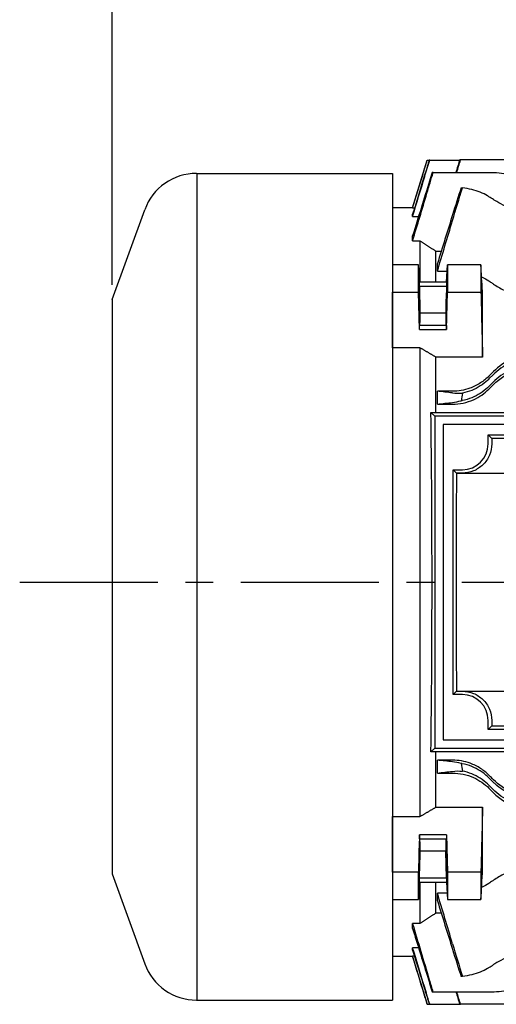
# Model space of a CAD drawing. Extents: x 1260 to 3110, y 0 to 1308.
# Drawn here: x 1496 to 1626, y 584 to 851 of the extents above; entities that cross this region are included whole.
import ezdxf

# ---------------------------------------------------------------- set-up
doc = ezdxf.new("R2010")
doc.units = 0
doc.header["$LTSCALE"] = 10
doc.header["$MEASUREMENT"] = 0
doc.linetypes.add('CENTER', pattern=[2, 1.25, -0.25, 0.25, -0.25])
doc.layers.get('DEFPOINTS').update_dxf_attribs({"linetype": 'CONTINUOUS'})
doc.layers.add('1', color=7, linetype='CONTINUOUS')
doc.layers.add('CENTER', color=1, linetype='CENTER')
doc.layers.add('AM_5', color=3, linetype='CONTINUOUS', lineweight=15)
doc.styles.add('SIMPLEX', font='simplex.shx')
doc.styles.get("Standard").update_dxf_attribs({"font": 'simplex.shx'})
doc.dimstyles.new('STANDARD$0', dxfattribs={"dimtxt": 0.18, "dimasz": 0.18, "dimexe": 0.18, "dimexo": 0.0625, "dimgap": 0.09, "dimtad": 0, "dimtih": 1, "dimtoh": 1, "dimdec": 4, "dimzin": 0, "dimdsep": 46, "dimtxsty": 'Standard', "dimcen": 0.09, "dimadec": 0, "dimazin": 0, "dimtfac": 1, "dimtdec": 4, "dimtofl": 0, "dimtmove": 0, "dimatfit": 3, "dimfxl": 0, "dimtolj": 1, "dimtzin": 0, "dimarcsym": 0})

# ---------------------------------------------------------------- blocks, each defined once
blk = doc.blocks.new('*D61')
at = {"layer": 'AM_5', "color": 31, "linetype": 'ByBlock', "lineweight": -2}
for p, q in [((1521.5, 779.19), (1521.5, 980.79)), ((2115.8, 767.1), (2115.8, 980.79)), ((2100.8, 978.79), (1536.5, 978.79))]:
    blk.add_line(p, q, dxfattribs=at)
at = {"layer": 'AM_5', "color": 31}
for points in [[(1536.5, 981.29), (1536.5, 976.29), (1521.5, 978.79)], [(2100.8, 981.29), (2100.8, 976.29), (2115.8, 978.79)]]:
    blk.add_solid(points, dxfattribs=at)
at = {"layer": 'DEFPOINTS', "color": 0}
for p in [(1521.5, 978.79), (1521.5, 775.19), (2115.8, 763.1)]:
    blk.add_point(p, dxfattribs=at)
at = {"layer": 'AM_5', "color": 31, "insert": (1818.65, 996.22), "char_height": 15, "attachment_point": 5, "style": 'SIMPLEX'}
blk.add_mtext('\\A1;(594.3)', dxfattribs=at)

msp = doc.modelspace()

# ---------------------------------------------------------------- linework, layer by layer
at = {"layer": '1'}
for p, q in [((1603.10196, 800.06392), (1607.07646, 813.06392)), ((1607.07796, 813.06392), (1607.07646, 813.06392)), ((1607.07796, 813.06392), (1607.62499, 813.06392)), ((1607.74791, 813.06397), (1607.62501, 813.06397)), ((1607.74791, 813.06397), (1615.89908, 813.06397)), ((1616.09511, 813.06912), (1615.90067, 813.06912)), ((1633.93568, 813.06912), (1616.09511, 813.06912)), ((1544.47105, 809.43892), (1597.60196, 809.43892)), ((1544.57105, 585.18892), (1544.57105, 809.43892)), ((1597.60196, 809.43892), (1597.60196, 597.68892)), ((1608.69229, 809.69977), (1608.43009, 809.69977)), ((1608.69229, 809.69977), (1623.93038, 809.69977)), ((1521.50196, 775.18892), (1530.37566, 799.56923)), ((1597.60196, 800.06392), (1597.60196, 784.67514)), ((1603.10196, 800.06392), (1597.60196, 800.06392)), ((1603.10196, 800.0535), (1603.10196, 800.06392)), ((1603.10196, 800.0535), (1603.62117, 800.0535)), ((1603.10196, 797.75318), (1603.10196, 798.36618)), ((1603.10196, 797.75318), (1604.72489, 797.75318)), ((1603.10196, 791.12548), (1603.10196, 792.51969)), ((1603.10196, 791.12548), (1605.10196, 791.12548)), ((1605.10196, 791.12548), (1605.10196, 779.97343)), ((1609.43196, 779.97343), (1609.43196, 788.33171)), ((1609.43196, 788.33171), (1610.87288, 788.33171)), ((1597.60196, 784.67514), (1597.60196, 777.20858)), ((1604.6568, 784.67514), (1597.60196, 784.67514)), ((1604.93175, 779.97343), (1604.6568, 784.67514)), ((1604.6568, 777.20858), (1604.6568, 784.67514)), ((1609.83255, 782.9348), (1609.83255, 784.99414)), ((1609.83255, 782.9348), (1612.44534, 782.9348)), ((1612.27216, 779.97343), (1612.54712, 784.67514)), ((1621.64001, 784.67514), (1612.54712, 784.67514)), ((1612.54712, 784.67514), (1612.54712, 777.20858)), ((1612.27216, 779.97343), (1604.93175, 779.97343)), ((1604.93175, 778.82604), (1604.93175, 779.97343)), ((1612.27216, 779.97343), (1612.27216, 778.82604)), ((1597.60196, 762.13436), (1597.60196, 777.20858)), ((1597.60196, 777.20858), (1604.6568, 777.20858)), ((1604.93175, 767.06105), (1604.6568, 777.20858)), ((1604.93175, 778.82604), (1612.27216, 778.82604)), ((1604.93175, 778.82604), (1605.10196, 771.57623)), ((1612.27216, 778.82604), (1612.10196, 771.57623)), ((1612.27216, 767.06105), (1612.54712, 777.20858)), ((1612.54712, 777.20858), (1621.64001, 777.20858)), ((1521.50196, 775.18892), (1521.50196, 619.43892)), ((1622.10196, 759.59486), (1622.10196, 776.51407)), ((1605.10196, 771.57623), (1612.10196, 771.57623)), ((1605.10196, 768.20844), (1605.10196, 771.57623)), ((1612.10196, 771.57623), (1612.10196, 768.20844)), ((1604.93175, 767.06105), (1604.93175, 768.20844)), ((1612.27216, 768.20844), (1604.93175, 768.20844)), ((1604.93175, 767.06105), (1612.27216, 767.06105)), ((1612.27216, 768.20844), (1612.27216, 767.06105)), ((1597.60196, 762.13436), (1597.60196, 634.99348)), ((1605.10196, 762.13436), (1597.60196, 762.13436)), ((1605.10196, 762.13436), (1605.10196, 634.99348)), ((1609.43196, 744.60766), (1609.43196, 759.59486)), ((1622.10196, 759.59486), (1609.43196, 759.59486)), ((1623.83517, 753.66443), (1625.04838, 754.87763)), ((1623.83517, 751.66443), (1625.04838, 752.87763)), ((1609.83255, 746.84245), (1609.83255, 750.3573)), ((1613.93568, 750.3573), (1609.83255, 750.3573)), ((1609.83255, 746.84245), (1613.93568, 746.84245)), ((1608.08157, 744.58431), (1609.10196, 743.56392)), ((1699.10196, 743.56392), (1609.10196, 743.56392)), ((1609.10196, 743.56392), (1609.10196, 653.56392)), ((1609.43196, 744.60766), (1649.60213, 744.60766)), ((1696.85196, 741.31392), (1611.35196, 741.31392)), ((1611.35196, 741.31392), (1611.35196, 655.81392)), ((1623.60196, 738.56392), (1624.61017, 737.55571)), ((1623.60196, 736.06392), (1623.60196, 738.56392)), ((1623.60196, 738.56392), (1684.60196, 738.56392)), ((1683.59375, 737.55571), (1624.61017, 737.55571)), ((1614.10196, 729.06392), (1615.01907, 728.14681)), ((1614.10196, 668.06392), (1614.10196, 729.06392)), ((1614.10196, 729.06392), (1616.60196, 729.06392)), ((1616.60196, 728.14681), (1615.01907, 728.14681)), ((1615.01907, 728.14681), (1693.18484, 728.14681)), ((1614.10196, 668.06392), (1615.01907, 668.98104)), ((1616.60196, 668.06392), (1614.10196, 668.06392)), ((1615.01907, 668.98104), (1616.60196, 668.98104)), ((1615.01907, 668.98104), (1693.18484, 668.98104)), ((1623.60196, 658.56392), (1623.60196, 661.06392)), ((1623.60196, 658.56392), (1624.61017, 659.57213)), ((1684.60196, 658.56392), (1623.60196, 658.56392)), ((1624.61017, 659.57213), (1683.59375, 659.57213)), ((1611.35196, 655.81392), (1696.85196, 655.81392)), ((1609.10196, 653.56392), (1608.08157, 652.54354)), ((1609.10196, 653.56392), (1699.10196, 653.56392)), ((1609.43196, 637.53299), (1609.43196, 652.52018)), ((1649.60213, 652.52018), (1609.43196, 652.52018)), ((1613.93568, 650.28539), (1609.83255, 650.28539)), ((1609.83255, 646.77054), (1609.83255, 650.28539)), ((1609.83255, 646.77054), (1613.93568, 646.77054)), ((1623.83517, 645.46342), (1625.04838, 644.25021)), ((1623.83517, 643.46342), (1625.04838, 642.25021)), ((1609.43196, 637.53299), (1622.10196, 637.53299)), ((1622.10196, 620.61378), (1622.10196, 637.53299)), ((1597.60196, 634.99348), (1605.10196, 634.99348)), ((1597.60196, 619.91926), (1597.60196, 634.99348)), ((1604.93175, 630.06679), (1604.6568, 619.91926)), ((1612.27216, 630.06679), (1604.93175, 630.06679)), ((1604.93175, 628.9194), (1604.93175, 630.06679)), ((1604.93175, 628.9194), (1612.27216, 628.9194)), ((1605.10196, 625.55161), (1605.10196, 628.9194)), ((1612.10196, 628.9194), (1612.10196, 625.55161)), ((1612.27216, 630.06679), (1612.27216, 628.9194)), ((1612.27216, 630.06679), (1612.54712, 619.91926)), ((1604.93175, 618.3018), (1605.10196, 625.55161)), ((1612.10196, 625.55161), (1605.10196, 625.55161)), ((1612.27216, 618.3018), (1612.10196, 625.55161)), ((1597.60196, 619.91926), (1597.60196, 612.4527)), ((1604.6568, 619.91926), (1597.60196, 619.91926)), ((1604.6568, 612.4527), (1604.6568, 619.91926)), ((1612.54712, 619.91926), (1612.54712, 612.4527)), ((1621.64001, 619.91926), (1612.54712, 619.91926)), ((1521.50196, 619.43892), (1530.37566, 595.05862)), ((1604.93175, 617.15442), (1604.6568, 612.4527)), ((1612.27216, 618.3018), (1604.93175, 618.3018)), ((1604.93175, 617.15442), (1604.93175, 618.3018)), ((1604.93175, 617.15442), (1612.27216, 617.15442)), ((1605.10196, 617.15442), (1605.10196, 606.00237)), ((1609.43196, 608.79613), (1609.43196, 617.15442)), ((1612.27216, 618.3018), (1612.27216, 617.15442)), ((1612.27216, 617.15442), (1612.54712, 612.4527)), ((1597.60196, 612.4527), (1604.6568, 612.4527)), ((1597.60196, 612.4527), (1597.60196, 597.06392)), ((1609.83255, 612.1337), (1609.83255, 614.19304)), ((1612.44534, 614.19304), (1609.83255, 614.19304)), ((1612.54712, 612.4527), (1621.64001, 612.4527)), ((1610.87288, 608.79613), (1609.43196, 608.79613)), ((1603.10196, 604.60816), (1603.10196, 606.00237)), ((1605.10196, 606.00237), (1603.10196, 606.00237)), ((1603.10196, 598.76167), (1603.10196, 599.37467)), ((1604.72489, 599.37467), (1603.10196, 599.37467)), ((1597.60196, 597.68892), (1597.60196, 585.18892)), ((1603.10196, 597.06392), (1597.60196, 597.06392)), ((1603.10196, 597.06392), (1603.10196, 597.07434)), ((1603.62117, 597.07434), (1603.10196, 597.07434)), ((1603.10196, 597.06392), (1607.07646, 584.06392)), ((1544.47105, 585.18892), (1597.60196, 585.18892)), ((1608.43009, 587.42807), (1608.69229, 587.42807)), ((1608.69229, 587.42807), (1623.93038, 587.42807)), ((1607.07646, 584.06392), (1607.07796, 584.06392)), ((1607.07796, 584.06392), (1607.62499, 584.06392)), ((1607.62501, 584.06387), (1607.74791, 584.06387)), ((1607.74791, 584.06387), (1615.89908, 584.06387)), ((1615.90067, 584.05872), (1616.09511, 584.05872)), ((1633.93568, 584.05872), (1616.09511, 584.05872))]:
    msp.add_line(p, q, dxfattribs=at)
for centre, radius, start, end in [((1544.47105, 794.43892), 15, 90, 160), ((1569.73467, 720.20838), 99, 56.0323776, 56.8748416), ((1616.60196, 736.06392), 7, 270, 0), ((1616.60196, 661.06392), 7, 0, 90), ((1544.47105, 600.18892), 15, 200, 270), ((1569.73467, 676.91947), 99, 303.1251584, 303.9676224)]:
    msp.add_arc(centre, radius, start, end, dxfattribs=at)
for centre, major_axis in [((1604.93175, 773.51724), (-0.08335, 4.5)), ((1612.27216, 773.51724), (-0.06483, -3.5)), ((1604.93175, 623.6106), (0.08335, 4.5)), ((1612.27216, 623.6106), (0.06483, -3.5))]:
    msp.add_ellipse(centre, major_axis=major_axis, ratio=0.018509894, dxfattribs=at)
for centre, major_axis, ratio, start_param, end_param in [((1605.72321, 698.56392), (0, -101.12975), 0.026188915, 1.09835361, 2.043239044), ((1626.99303, 698.56392), (0, -99), 0.026185922, 4.307565551, 4.323902752), ((1617.49303, 698.56392), (0, -99), 0.026185922, 4.408936201, 5.01584176), ((1626.99303, 698.56392), (0, -99), 0.026185922, 5.100875209, 5.117212409)]:
    msp.add_ellipse(centre, major_axis=major_axis, ratio=ratio, start_param=start_param, end_param=end_param, dxfattribs=at)
for points, knots in [([(1603.10196, 797.75318), (1604.19485, 801.35516), (1605.28781, 804.95714), (1606.83652, 810.06072), (1607.29221, 811.56235), (1607.74791, 813.06397)], [0, 0, 0, 0, 1.129871406, 1.129871406, 1.600907857, 1.600907857, 1.600907857, 1.600907857]), ([(1607.62501, 813.06397), (1607.36216, 812.20994), (1607.09933, 811.3559), (1605.59156, 806.45667), (1604.34671, 802.41143), (1603.10196, 798.36618)], [0.849802836, 0.849802836, 0.849802836, 0.849802836, 1.118021893, 1.118021893, 2.388458038, 2.388458038, 2.388458038, 2.388458038]), ([(1603.10196, 800.0535), (1604.04453, 803.13806), (1604.98715, 806.2226), (1606.31252, 810.55939), (1606.69524, 811.81166), (1607.07796, 813.06392)], [0, 0, 0, 0, 0.968146097, 0.968146097, 1.361197335, 1.361197335, 1.361197335, 1.361197335]), ([(1615.90067, 813.06912), (1615.6044, 812.11033), (1615.30814, 811.15154), (1614.96111, 810.02842), (1614.91033, 809.8641), (1614.85956, 809.69977)], [1.1646043187, 1.1646043187, 1.1646043187, 1.1646043187, 1.4658271082, 1.4658271082, 1.5174532461, 1.5174532461, 1.5174532461, 1.5174532461]), ([(1603.10196, 791.12548), (1604.39966, 795.43782), (1605.69749, 799.75016), (1607.56103, 805.94154), (1608.12665, 807.82066), (1608.69229, 809.69977)], [0, 0, 0, 0, 1.351764956, 1.351764956, 1.940810729, 1.940810729, 1.940810729, 1.940810729]), ([(1608.43009, 809.69977), (1608.18675, 808.91527), (1607.94342, 808.13076), (1606.16723, 802.40413), (1604.63451, 797.46191), (1603.10196, 792.51969)], [1.077300437, 1.077300437, 1.077300437, 1.077300437, 1.323849792, 1.323849792, 2.877028815, 2.877028815, 2.877028815, 2.877028815]), ([(1623.93038, 809.69977), (1624.79941, 809.69977), (1625.69555, 809.66357), (1627.47186, 809.51098), (1628.35204, 809.39458), (1630.03306, 809.08411), (1630.83545, 808.88964), (1632.31303, 808.43495), (1632.98819, 808.17459), (1633.66676, 807.85533), (1633.74876, 807.81566), (1633.82988, 807.7753)], [0, 0, 0, 0, 0.260706971, 0.260706971, 0.521413942, 0.521413942, 0.782120913, 0.782120913, 1.042827884, 1.042827884, 1.079069021, 1.079069021, 1.079069021, 1.079069021]), ([(1623.83517, 803.11878), (1623.70662, 803.20266), (1623.57558, 803.28448), (1622.86151, 803.7112), (1622.2024, 804.0374), (1620.7559, 804.61161), (1619.96848, 804.85975), (1618.33475, 805.25311), (1617.48883, 805.40123), (1616.63252, 805.50029)], [-1.0960985479, -1.0960985479, -1.0960985479, -1.0960985479, -1.0365824241, -1.0365824241, -0.777436818, -0.777436818, -0.518291212, -0.518291212, -0.2655928256, -0.2655928256, -0.2655928256, -0.2655928256]), ([(1636.36209, 798.95481), (1635.3527, 798.95481), (1634.31988, 799.02909), (1632.28672, 799.32848), (1631.28631, 799.55334), (1628.43573, 800.40942), (1626.73799, 801.2287), (1625.28431, 802.15751), (1625.16559, 802.2354), (1625.04838, 802.31437)], [-5.130518178, -5.130518178, -5.130518178, -5.130518178, -4.827703261, -4.827703261, -4.524888344, -4.524888344, -3.919258511, -3.919258511, -3.864717392, -3.864717392, -3.864717392, -3.864717392]), ([(1622.10196, 776.51407), (1621.96463, 778.97217), (1621.82555, 781.43206), (1621.67, 784.1518), (1621.65502, 784.41346), (1621.64001, 784.67514)], [0, 0, 0, 0, 1.754591547, 1.754591547, 1.941356623, 1.941356623, 1.941356623, 1.941356623]), ([(1621.64001, 784.67514), (1621.64247, 783.43382), (1621.6437, 782.19266), (1621.64371, 779.70595), (1621.64248, 778.45735), (1621.64001, 777.20858)], [0.667747649, 0.667747649, 0.667747649, 0.667747649, 1.193668125, 1.193668125, 1.722738261, 1.722738261, 1.722738261, 1.722738261]), ([(1623.83517, 780.27304), (1624.13743, 780.06603), (1624.43917, 779.85691), (1624.843, 779.57366), (1624.94574, 779.50131), (1625.04838, 779.42873)], [1.4482226765, 1.4482226765, 1.4482226765, 1.4482226765, 1.5782526492, 1.5782526492, 1.6226649616, 1.6226649616, 1.6226649616, 1.6226649616]), ([(1625.04838, 779.42873), (1625.89974, 778.82674), (1626.86173, 778.26197), (1627.98955, 777.73638), (1628.05486, 777.70638), (1628.12053, 777.67665)], [-1.3209732477, -1.3209732477, -1.3209732477, -1.3209732477, -0.9175582804, -0.9175582804, -0.8929083029, -0.8929083029, -0.8929083029, -0.8929083029]), ([(1621.83287, 774.94216), (1621.8289, 775.3425), (1621.82691, 775.70578), (1621.82711, 776.34069), (1621.82957, 776.59826), (1621.83886, 776.93941), (1621.84552, 777.0231), (1621.86222, 777.01078), (1621.87209, 776.916), (1621.88896, 776.64057), (1621.89518, 776.51912), (1621.90633, 776.26808), (1621.91119, 776.14856), (1621.9209, 775.889), (1621.92574, 775.74955), (1621.93694, 775.40413), (1621.94323, 775.19229), (1621.96056, 774.55706), (1621.97096, 774.11239), (1621.98791, 773.25334), (1621.99462, 772.84703), (1622.00503, 772.04846), (1622.00845, 771.66529), (1622.01109, 770.97185), (1622.01002, 770.67428), (1622.00313, 770.2305), (1621.99734, 770.08968), (1621.98205, 769.989), (1621.97278, 770.02578), (1621.95496, 770.23282), (1621.94707, 770.35995), (1621.93367, 770.63094), (1621.92834, 770.7521), (1621.9183, 771.00509), (1621.91361, 771.13337), (1621.90351, 771.431), (1621.89815, 771.60303), (1621.88451, 772.07683), (1621.87651, 772.39142), (1621.86058, 773.10172), (1621.853, 773.49708), (1621.84085, 774.25217), (1621.83619, 774.60782), (1621.83287, 774.94216)], [0, 0, 0, 0, 0.131497834, 0.131497834, 0.271689613, 0.271689613, 0.40904862, 0.40904862, 0.545559748, 0.545559748, 0.620181967, 0.620181967, 0.676103046, 0.676103046, 0.731528115, 0.731528115, 0.805126167, 0.805126167, 0.94103003, 0.94103003, 1.06310336, 1.06310336, 1.192377936, 1.192377936, 1.329656548, 1.329656548, 1.467856368, 1.467856368, 1.602704219, 1.602704219, 1.69813451, 1.69813451, 1.759486724, 1.759486724, 1.813219854, 1.813219854, 1.875966252, 1.875966252, 1.976857449, 1.976857449, 2.094877829, 2.094877829, 2.204697327, 2.204697327, 2.204697327, 2.204697327]), ([(1636.36209, 760.36895), (1635.28154, 760.36895), (1634.21174, 760.25953), (1632.09076, 759.82657), (1631.05833, 759.50057), (1628.14032, 758.25335), (1626.446, 757.07606), (1625.04838, 755.67681)], [-1.322634965, -1.322634965, -1.322634965, -1.322634965, -0.997535695, -0.997535695, -0.663256437, -0.663256437, 0, 0, 0, 0]), ([(1636.36209, 759.56392), (1635.3527, 759.56392), (1634.31988, 759.46682), (1632.28672, 759.07082), (1631.28631, 758.7721), (1628.43573, 757.61317), (1626.73799, 756.47617), (1625.28431, 755.10992), (1625.16559, 754.99484), (1625.04838, 754.87763)], [5.131224117, 5.131224117, 5.131224117, 5.131224117, 5.434039033, 5.434039033, 5.73685395, 5.73685395, 6.342483784, 6.342483784, 6.397024902, 6.397024902, 6.397024902, 6.397024902]), ([(1636.36209, 757.56392), (1635.3527, 757.56392), (1634.31988, 757.46682), (1632.28672, 757.07082), (1631.28631, 756.7721), (1628.43573, 755.61317), (1626.73799, 754.47617), (1625.28431, 753.10992), (1625.16559, 752.99484), (1625.04838, 752.87763)], [5.131224117, 5.131224117, 5.131224117, 5.131224117, 5.434039033, 5.434039033, 5.73685395, 5.73685395, 6.342483784, 6.342483784, 6.397024902, 6.397024902, 6.397024902, 6.397024902]), ([(1625.04838, 752.16127), (1625.8831, 752.99684), (1626.82164, 753.75135), (1628.91876, 755.06955), (1630.07914, 755.62376), (1632.92583, 756.57055), (1634.62539, 756.8526), (1636.36209, 756.8526)], [-1.311118406, -1.311118406, -1.311118406, -1.311118406, -0.922233575, -0.922233575, -0.52100859, -0.52100859, 0, 0, 0, 0]), ([(1623.83517, 754.46222), (1623.14324, 753.7695), (1622.36409, 753.1347), (1620.61436, 752.00964), (1619.64851, 751.53043), (1617.13094, 750.63609), (1615.54663, 750.3573), (1613.93568, 750.3573)], [-1.143963038, -1.143963038, -1.143963038, -1.143963038, -0.818308916, -0.818308916, -0.483285647, -0.483285647, 0, 0, 0, 0]), ([(1623.83517, 753.66443), (1623.70662, 753.53588), (1623.57558, 753.40985), (1622.86151, 752.74933), (1622.2024, 752.23262), (1620.7559, 751.30743), (1619.96848, 750.89904), (1618.33475, 750.24465), (1617.48883, 749.99423), (1616.63252, 749.82613)], [-1.0960985479, -1.0960985479, -1.0960985479, -1.0960985479, -1.0365824241, -1.0365824241, -0.777436818, -0.777436818, -0.518291212, -0.518291212, -0.2655928256, -0.2655928256, -0.2655928256, -0.2655928256]), ([(1625.04838, 755.67681), (1624.94574, 755.57405), (1624.843, 755.4712), (1624.43917, 755.0669), (1624.13743, 754.76481), (1623.83517, 754.46222)], [1.5338403368, 1.5338403368, 1.5338403368, 1.5338403368, 1.5782526492, 1.5782526492, 1.708282622, 1.708282622, 1.708282622, 1.708282622]), ([(1613.93568, 746.84245), (1614.90721, 746.84245), (1615.87348, 746.94376), (1617.78695, 747.34668), (1618.72241, 747.65116), (1621.23222, 748.76492), (1622.65353, 749.76403), (1623.83517, 750.94685)], [-1.140423218, -1.140423218, -1.140423218, -1.140423218, -0.848126251, -0.848126251, -0.548215091, -0.548215091, 0, 0, 0, 0]), ([(1623.83517, 751.66443), (1623.70662, 751.53588), (1623.57558, 751.40985), (1622.86151, 750.74933), (1622.2024, 750.23262), (1620.7559, 749.30743), (1619.96848, 748.89904), (1618.31418, 748.2364), (1617.44562, 747.98156), (1616.4689, 747.79465), (1616.37072, 747.77695), (1616.27247, 747.76032)], [-1.0960985479, -1.0960985479, -1.0960985479, -1.0960985479, -1.0365824241, -1.0365824241, -0.777436818, -0.777436818, -0.518291212, -0.518291212, -0.259145606, -0.259145606, -0.2302258425, -0.2302258425, -0.2302258425, -0.2302258425]), ([(1623.83517, 750.94685), (1624.12357, 751.23553), (1624.41157, 751.52382), (1624.81557, 751.92822), (1624.93202, 752.0448), (1625.04838, 752.16127)], [1.428352592, 1.428352592, 1.428352592, 1.428352592, 1.5503618932, 1.5503618932, 1.5998333611, 1.5998333611, 1.5998333611, 1.5998333611]), ([(1624.5938, 736.06392), (1624.58319, 735.07324), (1624.3768, 734.00519), (1623.53349, 732.02243), (1622.89588, 731.1083), (1621.45265, 729.71667), (1620.57455, 729.12746), (1618.64385, 728.34236), (1617.59123, 728.14681), (1616.60196, 728.14681)], [3.786363009, 3.786363009, 3.786363009, 3.786363009, 4.107514213, 4.107514213, 4.428665417, 4.428665417, 4.725447423, 4.725447423, 5.02222943, 5.02222943, 5.02222943, 5.02222943]), ([(1616.60196, 668.98104), (1617.59123, 668.98104), (1618.64385, 668.78548), (1620.57455, 668.00039), (1621.45265, 667.41117), (1622.89588, 666.01954), (1623.53349, 665.10541), (1624.3768, 663.12265), (1624.58319, 662.05461), (1624.5938, 661.06392)], [2.511223822, 2.511223822, 2.511223822, 2.511223822, 2.808005829, 2.808005829, 3.104787835, 3.104787835, 3.425939039, 3.425939039, 3.747090243, 3.747090243, 3.747090243, 3.747090243]), ([(1623.83517, 646.18099), (1623.15371, 646.86313), (1622.39004, 647.4867), (1620.67839, 648.59693), (1619.7337, 649.07204), (1617.20744, 649.99341), (1615.58446, 650.28539), (1613.93568, 650.28539)], [-1.137028682, -1.137028682, -1.137028682, -1.137028682, -0.821421341, -0.821421341, -0.494633929, -0.494633929, 0, 0, 0, 0]), ([(1623.83517, 645.46342), (1623.70662, 645.59197), (1623.57558, 645.718), (1622.86151, 646.37851), (1622.2024, 646.89522), (1620.7559, 647.82042), (1619.96848, 648.2288), (1618.31418, 648.89144), (1617.44562, 649.14629), (1616.4689, 649.33319), (1616.37072, 649.35089), (1616.27247, 649.36752)], [3.861072663, 3.861072663, 3.861072663, 3.861072663, 3.9205887868, 3.9205887868, 4.1797343928, 4.1797343928, 4.4388799988, 4.4388799988, 4.6980256048, 4.6980256048, 4.7269453683, 4.7269453683, 4.7269453683, 4.7269453683]), ([(1613.93568, 646.77054), (1614.91611, 646.77054), (1615.89055, 646.66735), (1617.82053, 646.25737), (1618.76278, 645.94744), (1621.26667, 644.82576), (1622.67082, 643.8313), (1623.83517, 642.66563)], [-1.147817695, -1.147817695, -1.147817695, -1.147817695, -0.852713402, -0.852713402, -0.54912637, -0.54912637, 0, 0, 0, 0]), ([(1623.83517, 643.46342), (1623.70662, 643.59197), (1623.57558, 643.718), (1622.86151, 644.37851), (1622.2024, 644.89522), (1620.7559, 645.82042), (1619.96848, 646.2288), (1618.33475, 646.8832), (1617.48883, 647.13362), (1616.63252, 647.30172)], [3.861072663, 3.861072663, 3.861072663, 3.861072663, 3.9205887868, 3.9205887868, 4.1797343928, 4.1797343928, 4.4388799988, 4.4388799988, 4.6915783852, 4.6915783852, 4.6915783852, 4.6915783852]), ([(1625.04838, 644.96657), (1624.93202, 645.08305), (1624.81557, 645.19962), (1624.41157, 645.60402), (1624.12357, 645.89231), (1623.83517, 646.18099)], [1.5008904253, 1.5008904253, 1.5008904253, 1.5008904253, 1.5503618932, 1.5503618932, 1.6723711944, 1.6723711944, 1.6723711944, 1.6723711944]), ([(1636.36209, 640.27524), (1635.2827, 640.27524), (1634.21279, 640.38443), (1632.09345, 640.81697), (1631.06087, 641.14237), (1628.14912, 642.38669), (1626.45303, 643.56049), (1625.04838, 644.96657)], [-1.312364581, -1.312364581, -1.312364581, -1.312364581, -0.987782268, -0.987782268, -0.655201201, -0.655201201, 0, 0, 0, 0]), ([(1636.36209, 639.56392), (1635.3527, 639.56392), (1634.31988, 639.66103), (1632.28672, 640.05702), (1631.28631, 640.35575), (1628.43573, 641.51468), (1626.73799, 642.65167), (1625.28431, 644.01792), (1625.16559, 644.133), (1625.04838, 644.25021)], [0, 0, 0, 0, 0.302814917, 0.302814917, 0.605629834, 0.605629834, 1.211259668, 1.211259668, 1.265800786, 1.265800786, 1.265800786, 1.265800786]), ([(1623.83517, 642.66563), (1624.13743, 642.36303), (1624.43917, 642.06095), (1624.843, 641.65664), (1624.94574, 641.55379), (1625.04838, 641.45103)], [1.4482226765, 1.4482226765, 1.4482226765, 1.4482226765, 1.5782526492, 1.5782526492, 1.6226649616, 1.6226649616, 1.6226649616, 1.6226649616]), ([(1636.36209, 637.56392), (1635.3527, 637.56392), (1634.31988, 637.66103), (1632.28672, 638.05702), (1631.28631, 638.35575), (1628.43573, 639.51468), (1626.73799, 640.65167), (1625.28431, 642.01792), (1625.16559, 642.133), (1625.04838, 642.25021)], [0, 0, 0, 0, 0.302814917, 0.302814917, 0.605629834, 0.605629834, 1.211259668, 1.211259668, 1.265800786, 1.265800786, 1.265800786, 1.265800786]), ([(1625.04838, 641.45103), (1625.89974, 640.59868), (1626.86173, 639.82805), (1629.01395, 638.49059), (1630.20591, 637.93144), (1633.03942, 637.02293), (1634.68177, 636.75889), (1636.36209, 636.75889)], [-1.320973248, -1.320973248, -1.320973248, -1.320973248, -0.91755828, -0.91755828, -0.504093619, -0.504093619, 0, 0, 0, 0]), ([(1622.10196, 637.53299), (1621.96463, 632.22776), (1621.82555, 626.91868), (1621.67, 621.04878), (1621.65502, 620.48404), (1621.64001, 619.91926)], [0, 0, 0, 0, 1.754591547, 1.754591547, 1.941356623, 1.941356623, 1.941356623, 1.941356623]), ([(1621.87528, 624.67221), (1621.88203, 624.9534), (1621.88923, 625.22214), (1621.9017, 625.63919), (1621.9068, 625.79717), (1621.91664, 626.07827), (1621.92136, 626.20283), (1621.93177, 626.45534), (1621.93744, 626.57773), (1621.95224, 626.85726), (1621.96106, 626.98098), (1621.97788, 627.1232), (1621.98561, 627.13041), (1621.99864, 627.00688), (1622.00367, 626.86912), (1622.01002, 626.44595), (1622.01105, 626.15607), (1622.00845, 625.44969), (1622.00466, 625.03569), (1621.99274, 624.15426), (1621.9848, 623.69618), (1621.96695, 622.84307), (1621.95751, 622.45329), (1621.94153, 621.87768), (1621.93544, 621.6754), (1621.9245, 621.34186), (1621.9197, 621.20543), (1621.90998, 620.94872), (1621.90507, 620.82956), (1621.8935, 620.57409), (1621.88696, 620.45032), (1621.86972, 620.18348), (1621.85984, 620.10106), (1621.84441, 620.12066), (1621.83859, 620.20188), (1621.83001, 620.50999), (1621.82752, 620.74269), (1621.8266, 621.35159), (1621.82845, 621.73009), (1621.83657, 622.56832), (1621.84273, 623.01916), (1621.85771, 623.88237), (1621.86602, 624.2865), (1621.87528, 624.67221)], [0, 0, 0, 0, 0.088551442, 0.088551442, 0.147789464, 0.147789464, 0.201743565, 0.201743565, 0.267286996, 0.267286996, 0.376765754, 0.376765754, 0.495900373, 0.495900373, 0.621948865, 0.621948865, 0.755546702, 0.755546702, 0.894342773, 0.894342773, 1.031041691, 1.031041691, 1.151753394, 1.151753394, 1.222796911, 1.222796911, 1.277668722, 1.277668722, 1.334352541, 1.334352541, 1.413356749, 1.413356749, 1.552944043, 1.552944043, 1.676028593, 1.676028593, 1.806530703, 1.806530703, 1.945493866, 1.945493866, 2.083218928, 2.083218928, 2.204685064, 2.204685064, 2.204685064, 2.204685064]), ([(1621.64001, 619.91926), (1621.64247, 618.67794), (1621.6437, 617.43678), (1621.64371, 614.95007), (1621.64248, 613.70147), (1621.64001, 612.4527)], [0.667747649, 0.667747649, 0.667747649, 0.667747649, 1.193668125, 1.193668125, 1.722738261, 1.722738261, 1.722738261, 1.722738261]), ([(1625.04838, 617.69911), (1624.94574, 617.62653), (1624.843, 617.55419), (1624.43917, 617.27094), (1624.13743, 617.06181), (1623.83517, 616.8548)], [1.5338403368, 1.5338403368, 1.5338403368, 1.5338403368, 1.5782526492, 1.5782526492, 1.708282622, 1.708282622, 1.708282622, 1.708282622]), ([(1608.69229, 587.42807), (1608.36949, 588.50044), (1608.0467, 589.57281), (1606.18309, 595.76417), (1604.64243, 600.88327), (1603.10196, 606.00237)], [1.016227638, 1.016227638, 1.016227638, 1.016227638, 1.35238427, 1.35238427, 2.957037136, 2.957037136, 2.957037136, 2.957037136]), ([(1603.10196, 604.60816), (1604.4091, 600.39283), (1605.71637, 596.17751), (1607.49251, 590.45086), (1607.96129, 588.93947), (1608.43009, 587.42807)], [0, 0, 0, 0, 1.324738905, 1.324738905, 1.799729568, 1.799729568, 1.799729568, 1.799729568]), ([(1607.74791, 584.06387), (1607.44656, 585.05688), (1607.14521, 586.04989), (1605.59648, 591.15346), (1604.34917, 595.26406), (1603.10196, 599.37467)], [0.81844681, 0.81844681, 0.81844681, 0.81844681, 1.129938421, 1.129938421, 2.419354397, 2.419354397, 2.419354397, 2.419354397]), ([(1603.10196, 598.76167), (1604.19766, 595.2008), (1605.29344, 591.63995), (1606.80118, 586.74071), (1607.21309, 585.40229), (1607.62501, 584.06387)], [0, 0, 0, 0, 1.118311608, 1.118311608, 1.53865548, 1.53865548, 1.53865548, 1.53865548]), ([(1607.07796, 584.06392), (1606.79882, 584.97726), (1606.51969, 585.8906), (1605.1943, 590.22739), (1604.1481, 593.65086), (1603.10196, 597.07434)], [0.681387964, 0.681387964, 0.681387964, 0.681387964, 0.968060505, 0.968060505, 2.042585199, 2.042585199, 2.042585199, 2.042585199]), ([(1636.36209, 598.17304), (1635.3527, 598.17304), (1634.31988, 598.09875), (1632.28672, 597.79937), (1631.28631, 597.5745), (1628.43573, 596.71842), (1626.73799, 595.89914), (1625.28431, 594.97033), (1625.16559, 594.89244), (1625.04838, 594.81347)], [5.130518178, 5.130518178, 5.130518178, 5.130518178, 5.433333095, 5.433333095, 5.736148012, 5.736148012, 6.341777846, 6.341777846, 6.396318964, 6.396318964, 6.396318964, 6.396318964]), ([(1623.83517, 594.00906), (1623.70662, 593.92518), (1623.57558, 593.84337), (1622.86151, 593.41664), (1622.2024, 593.09045), (1620.7559, 592.51623), (1619.96848, 592.26809), (1618.33475, 591.87473), (1617.48883, 591.72661), (1616.63252, 591.62755)], [-1.0960985479, -1.0960985479, -1.0960985479, -1.0960985479, -1.0365824241, -1.0365824241, -0.777436818, -0.777436818, -0.518291212, -0.518291212, -0.2655928256, -0.2655928256, -0.2655928256, -0.2655928256]), ([(1623.93038, 587.42807), (1624.79941, 587.42807), (1625.69555, 587.46427), (1627.47186, 587.61687), (1628.35204, 587.73326), (1630.03306, 588.04374), (1630.83545, 588.23821), (1632.31303, 588.69289), (1632.98819, 588.95325), (1633.66676, 589.27251), (1633.74876, 589.31218), (1633.82988, 589.35254)], [0, 0, 0, 0, 0.260706971, 0.260706971, 0.521413942, 0.521413942, 0.782120913, 0.782120913, 1.042827884, 1.042827884, 1.079069021, 1.079069021, 1.079069021, 1.079069021])]:
    msp.add_open_spline(points, degree=3, knots=knots, dxfattribs=at)
for points in [[(1615.07688, 809.69977), (1615.41629, 810.82289), (1615.7557, 811.94601), (1616.09511, 813.06912)], [(1616.27247, 805.53904), (1615.4855, 803.09179), (1614.7035, 800.61931), (1613.93568, 798.15653)], [(1613.93568, 796.64764), (1614.81902, 799.59941), (1615.72255, 802.56784), (1616.63252, 805.50029)], [(1616.27247, 805.53904), (1616.38956, 805.52738), (1616.50957, 805.51452), (1616.63252, 805.50029)], [(1613.93568, 798.15653), (1612.56782, 793.76911), (1611.2001, 789.38161), (1609.83255, 784.99414)], [(1609.83255, 782.9348), (1611.20007, 787.50576), (1612.5678, 792.07676), (1613.93568, 796.64764)], [(1621.82758, 781.38827), (1622.55873, 781.06115), (1623.2294, 780.68793), (1623.83517, 780.27304)], [(1621.64001, 777.20858), (1621.79603, 771.33557), (1621.95011, 765.46091), (1622.10196, 759.59486)], [(1613.93568, 749.87844), (1612.56779, 750.03806), (1611.20007, 750.19768), (1609.83255, 750.3573)], [(1613.93568, 749.87844), (1614.81902, 749.77536), (1615.72255, 749.75357), (1616.63252, 749.82613)], [(1616.63252, 749.82613), (1616.50957, 749.13822), (1616.38956, 748.44948), (1616.27247, 747.76032)], [(1609.83255, 746.84245), (1611.2001, 746.99567), (1612.56782, 747.14888), (1613.93568, 747.30209)], [(1613.93568, 747.30209), (1614.7035, 747.3881), (1615.4855, 747.5389), (1616.27247, 747.76032)], [(1613.93568, 649.82575), (1612.56782, 649.97896), (1611.2001, 650.13218), (1609.83255, 650.28539)], [(1616.27247, 649.36752), (1615.4855, 649.58894), (1614.7035, 649.73975), (1613.93568, 649.82575)], [(1616.27247, 649.36752), (1616.38956, 648.67836), (1616.50957, 647.98963), (1616.63252, 647.30172)], [(1609.83255, 646.77054), (1611.20007, 646.93016), (1612.5678, 647.08978), (1613.93568, 647.2494)], [(1613.93568, 647.2494), (1614.81902, 647.35248), (1615.72255, 647.37427), (1616.63252, 647.30172)], [(1621.64001, 612.4527), (1621.79603, 615.17388), (1621.95011, 617.89582), (1622.10196, 620.61378)], [(1628.12043, 619.45139), (1626.98136, 618.93589), (1625.95275, 618.33859), (1625.04838, 617.69911)], [(1623.83517, 616.8548), (1623.23148, 616.44134), (1622.56139, 616.06793), (1621.8275, 615.73963)], [(1613.93568, 600.4802), (1612.56779, 605.0511), (1611.20007, 609.6221), (1609.83255, 614.19304)], [(1609.83255, 612.1337), (1611.2001, 607.74622), (1612.56782, 603.35872), (1613.93568, 598.97132)], [(1613.93568, 600.4802), (1614.81902, 597.52844), (1615.72255, 594.56), (1616.63252, 591.62755)], [(1613.93568, 598.97132), (1614.7035, 596.50854), (1615.4855, 594.03605), (1616.27247, 591.5888)], [(1616.63252, 591.62755), (1616.50957, 591.61333), (1616.38956, 591.60047), (1616.27247, 591.5888)], [(1614.85956, 587.42807), (1615.20659, 586.30495), (1615.55362, 585.18184), (1615.90067, 584.05872)], [(1616.09511, 584.05872), (1615.7557, 585.18184), (1615.41629, 586.30495), (1615.07688, 587.42807)]]:
    msp.add_open_spline(points, degree=3, dxfattribs=at)
for points, weights in [([(1605.10196, 791.12548), (1607.30071, 789.71118), (1609.43196, 788.33171)], [1, 1.00009721087, 1]), ([(1609.43196, 759.59486), (1607.30079, 760.84878), (1605.10196, 762.13436)], [17.6279281434, 17.4786470449, 17.3272530043]), ([(1608.08157, 744.58431), (1608.76023, 744.59603), (1609.43196, 744.60766)], [17.1699476413, 17.2154950632, 17.2608155583]), ([(1609.43196, 652.52018), (1608.76023, 652.53181), (1608.08157, 652.54354)], [17.2608155583, 17.2154950632, 17.1699476413]), ([(1605.10196, 634.99348), (1607.30079, 636.27907), (1609.43196, 637.53299)], [17.3272530043, 17.4786470449, 17.6279281434]), ([(1609.43196, 608.79613), (1607.30071, 607.41667), (1605.10196, 606.00237)], [1, 1.00009721086, 1])]:
    msp.add_rational_spline(points, weights, degree=2, dxfattribs=at)
at = {"layer": 'CENTER', "ltscale": 3}
msp.add_line((1496.42464, 698.56392), (1913.83756, 698.56392), dxfattribs=at)

# ---------------------------------------------------------------- dimensions: what is measured, and where the dimension line sits
at = {"layer": 'AM_5'}
dim = msp.add_linear_dim(base=(1521.50196, 978.79031), p1=(2115.80196, 763.10182), p2=(1521.50196, 775.18892), text='(<>)', dimstyle='STANDARD$0', override={"dimscale": 2, "dimtxt": 7.5, "dimasz": 7.5, "dimexe": 1, "dimexo": 2, "dimgap": 3, "dimtad": 3, "dimtih": 0, "dimtoh": 0, "dimzin": 8, "dimtxsty": 'SIMPLEX', "dimcen": 0, "dimclrd": 31, "dimclre": 31, "dimclrt": 31, "dimtfac": 0.072, "dimtdec": 0, "dimtix": 1, "dimtofl": 1, "dimtmove": 2, "dimtvp": 0.072, "dimarcsym": 1}, dxfattribs=at)
dim.commit()
dim.dimension.update_dxf_attribs({"geometry": '*D61', "text_midpoint": (1818.65196, 996.21888)})

doc.saveas('drawing.dxf')
